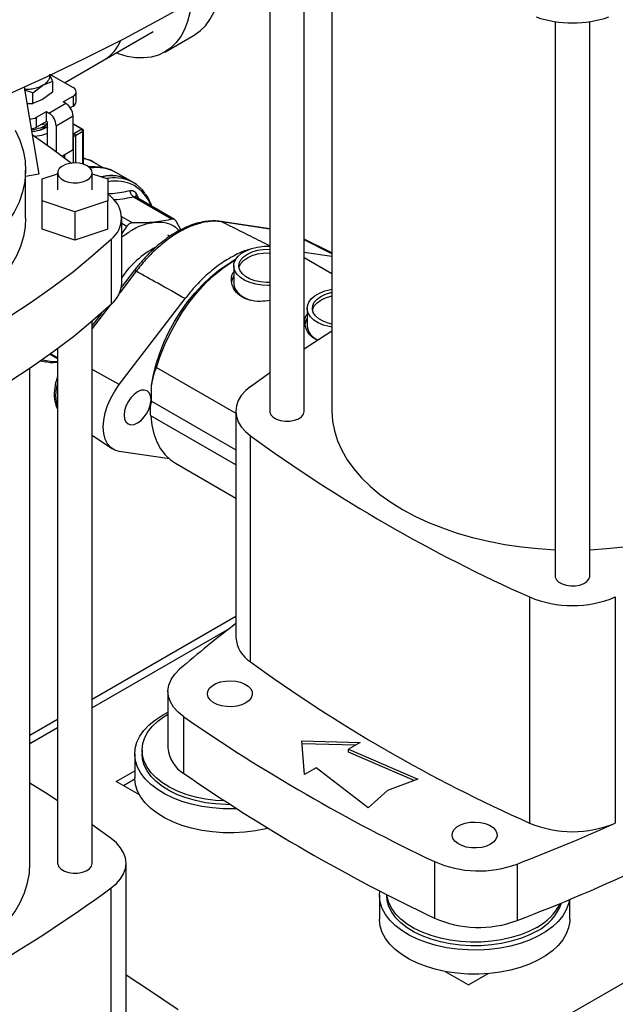
# Model space of a CAD drawing. Extents: x 0.4 to 10.6, y 0.4 to 8.1.
# Drawn here: x 3.2 to 3.4, y 5 to 5.3 of the extents above; entities that cross this region are included whole.
import ezdxf

# ---------------------------------------------------------------- set-up
doc = ezdxf.new("R2010")
doc.units = 0
doc.linetypes.add('SLD-SOLID', pattern=[0])
doc.layers.get('0').update_dxf_attribs({"linetype": 'CONTINUOUS'})

msp = doc.modelspace()

# ---------------------------------------------------------------- linework, layer by layer
at = {"color": 7, "linetype": 'SLD-SOLID'}
for p, q in [((3.294047975131468, 5.363471563673737), (3.294047975131468, 5.175785000019848)), ((3.283549287467427, 5.175785000019848), (3.283549287467427, 5.357675813766049)), ((3.270425927887374, 5.349018342979869), (3.270425927887374, 5.175785000019848)), ((3.378693644422808, 5.323513342379143), (3.378693644422808, 5.113283377648381)), ((3.39181700400286, 5.113283377648381), (3.39181700400286, 5.323513342379143)), ((3.20766901660643, 5.30901770085842), (3.22622824970844, 5.319731718073941)), ((3.230694422158016, 5.31199524221264), (3.241772428396605, 5.318390439088585)), ((3.192666585888944, 5.300356981953802), (3.207669016606429, 5.30901770085842)), ((3.186948250344023, 5.303625817680199), (3.188031248372079, 5.300773512731483)), ((3.187448055516896, 5.303369575412743), (3.195914028106132, 5.298482273466124)), ((3.177286854075358, 5.298670884343277), (3.182879147969132, 5.265682144851991)), ((3.180597766462661, 5.296482254967138), (3.184314507417298, 5.299286695492556)), ((3.188031248372082, 5.300773512731484), (3.18431450741731, 5.299286695492572)), ((3.188031248372079, 5.300773512731483), (3.188031248372079, 5.296733256674536)), ((3.180597766462671, 5.296482254967171), (3.177479224040567, 5.297536100866352)), ((3.180597766462671, 5.292441998910223), (3.180597766462671, 5.296482254967171)), ((3.188031248371825, 5.296733256674953), (3.184314505487078, 5.293928815035224)), ((3.192155783402511, 5.293098479815056), (3.195914028106133, 5.295268068301468)), ((3.195914028106133, 5.295268068301468), (3.195914028106131, 5.29151755276131)), ((3.197067151014847, 5.293124655343639), (3.197067151014847, 5.296875170883796)), ((3.178346159131795, 5.292422082108202), (3.180597766462671, 5.292441998910223)), ((3.184314505487078, 5.293928815035224), (3.180597766856341, 5.29244199900768)), ((3.186680809638231, 5.288866443015395), (3.193083745058077, 5.292562778954548)), ((3.193083745058077, 5.292562778954548), (3.192155783402511, 5.293098479815056)), ((3.195914028106131, 5.29151755276131), (3.194806781582915, 5.290878352949208)), ((3.181994603279625, 5.287232555389826), (3.185752847983246, 5.289402143876238)), ((3.185752847983246, 5.289402143876238), (3.186680809638231, 5.288866443015395)), ((3.185752847983246, 5.285651628336079), (3.185752847983246, 5.289402143876238)), ((3.189464694603532, 5.284044612827217), (3.195867630023377, 5.28774094876637)), ((3.195867630023378, 5.274882038342973), (3.195867630023377, 5.28774094876637)), ((3.181994603279625, 5.283482039849669), (3.181994603279625, 5.287232555389826)), ((3.185752847983246, 5.285651628336079), (3.181994603279625, 5.283482039849669)), ((3.183810740284348, 5.28453047342596), (3.186216828810346, 5.284902656285144)), ((3.185428061403497, 5.284177580233357), (3.186216828811029, 5.284685941917823)), ((3.186172240765035, 5.283710769605989), (3.185472941306866, 5.283144808888464)), ((3.186216828810332, 5.285383777905424), (3.185752847983246, 5.285651628336079)), ((3.186216828811029, 5.276646566020999), (3.186216828810332, 5.285383777905424)), ((3.189464694603532, 5.284044612827217), (3.189464694603185, 5.274286499911116)), ((3.199489951225964, 5.282709929273557), (3.195867630023377, 5.284801050793038)), ((3.199161893898987, 5.282677443676067), (3.19637800893373, 5.281070341093763)), ((3.199625874726511, 5.281873805311169), (3.196841989761182, 5.280266702729064)), ((3.199818061877987, 5.269429075048699), (3.199818061877987, 5.282141655740846)), ((3.195867630023378, 5.274882038342973), (3.191805736532456, 5.272537157142865)), ((3.207501071705606, 5.268008001074256), (3.203780335029747, 5.270155936637136)), ((3.177874523714546, 5.248990779617963), (3.177874523714546, 5.267207569384444)), ((3.182879147969132, 5.265682144851991), (3.177874523714546, 5.264798855868496)), ((3.184108119515071, 5.263861818555753), (3.190013631326095, 5.26583010920126)), ((3.190013631326095, 5.266135993515827), (3.190013631326095, 5.259706538304129)), ((3.203136990906148, 5.259706538304129), (3.203136990906148, 5.266135993515827)), ((3.203136990906148, 5.26583010920126), (3.209042502717171, 5.263861818555753)), ((3.21676852552071, 5.263642967958589), (3.212123485747676, 5.26632449234171)), ((3.184108119515071, 5.255551258052503), (3.184108119515071, 5.263861818555753)), ((3.209042502717171, 5.263861818555753), (3.209042502717171, 5.255551258052503)), ((3.218786849343596, 5.262477814416627), (3.217359674406466, 5.263301704970829)), ((3.208932688457358, 5.258300096610641), (3.210382260913981, 5.256958993426493)), ((3.196575311116121, 5.251395977800878), (3.184108119515071, 5.255551258052503)), ((3.184108119515071, 5.244835499366339), (3.184108119515071, 5.255551258052503)), ((3.209042502717171, 5.255551258052503), (3.196575311116121, 5.251395977800878)), ((3.209042502717171, 5.244835499366339), (3.209042502717171, 5.255551258052503)), ((3.218982627803962, 5.257000896414369), (3.233413494256474, 5.248670134536585)), ((3.234319579085535, 5.248492960769099), (3.219759661897584, 5.256898222050686)), ((3.196575311116121, 5.251395977800878), (3.196575311116121, 5.240680219114713)), ((3.214304740135367, 5.224344534639785), (3.214304740135367, 5.248990779617964)), ((3.236760522782948, 5.244582430474231), (3.2349201219429, 5.247800094143339)), ((3.251882936591412, 5.24773179472176), (3.251836259715362, 5.247737934752985)), ((3.270425927887374, 5.244935939336865), (3.251882936591411, 5.247731794721761)), ((3.196575311116121, 5.240680219114713), (3.184108119515071, 5.244835499366339)), ((3.209042502717171, 5.244835499366339), (3.196575311116121, 5.240680219114713)), ((3.216296924684922, 5.245956971605672), (3.214304740135367, 5.243218337412733)), ((3.232620794185348, 5.24211840300888), (3.231811344889068, 5.242567637150501)), ((3.210382260913981, 5.216376320831257), (3.210382260913981, 5.241022565809436)), ((3.294047975131468, 5.235847757573956), (3.283549287467427, 5.241041580189155)), ((3.283549287467427, 5.236116634925608), (3.294047975131468, 5.234533674982881)), ((3.257450949392079, 5.23324916471767), (3.255799696270752, 5.232295606671556)), ((3.294047975131468, 5.227895078148578), (3.283549287467427, 5.233955841530053)), ((3.219037424353628, 5.229092633168881), (3.214152783219508, 5.222716455342995)), ((3.256797588966473, 5.23090673780541), (3.256797588966474, 5.224262967419984)), ((3.213390639277145, 5.185934535197333), (3.238315720510169, 5.218470548775959)), ((3.206768697102162, 5.213077621112781), (3.203136990906148, 5.208336964863664)), ((3.284636438619486, 5.214835711982128), (3.284636438619487, 5.208191941596702)), ((3.203136990906148, 5.00436072457151), (3.203136990906148, 5.209904753178424)), ((3.190013631326095, 5.199455295466067), (3.190013631326095, 5.00436072457151)), ((3.187194237803062, 5.197391034812084), (3.190013631326095, 5.195763433575704)), ((3.179514943662053, 5.00436072457151), (3.179514943662053, 5.192047288225399)), ((3.227501842845764, 5.192374975835094), (3.257610716541118, 5.17499349302603)), ((3.263203325594821, 5.185160655067297), (3.270324384230804, 5.190322122421247)), ((3.225645919535554, 5.179526198692062), (3.225645919535553, 5.185658571893526)), ((3.257610716541118, 5.175785000019847), (3.257610716541118, 5.090058930530529)), ((3.257610716541118, 5.155382257863109), (3.225296300179584, 5.174036973351838)), ((3.203136990906148, 5.166644980544187), (3.210799642715446, 5.161539941497158)), ((3.263203335119439, 5.080683268446084), (3.263203335119439, 5.1664093379354)), ((3.232429235377504, 5.15768331017374), (3.213390639277121, 5.160553891331795)), ((3.234696583747898, 5.156085927723521), (3.257610716541118, 5.142857880428899)), ((3.369014441394499, 5.105325886480632), (3.369014441394499, 5.019599816991314)), ((3.40149620703117, 5.105325886480632), (3.40149620703117, 5.019599816991314)), ((3.257610716541118, 5.097872396369231), (3.203136990906148, 5.066425383928644)), ((3.231848733672301, 5.069505811316463), (3.231848733672301, 5.048074293944134)), ((3.229821746983508, 5.060543033018293), (3.231848733672301, 5.061626846489888)), ((3.237889301903175, 5.038404048738265), (3.237889301903175, 5.059835566110594)), ((3.190013631326095, 5.0588494297018), (3.179514943662053, 5.052788666320323)), ((3.282599566117346, 5.050751879871087), (3.30475465063287, 5.050149216402714)), ((3.283643522979334, 5.037962021820058), (3.282599566117346, 5.050751879871087)), ((3.302981955782269, 5.049125861448185), (3.282687226851716, 5.049677919451773)), ((3.30475465063287, 5.050149216402714), (3.300346832771142, 5.047604637314027)), ((3.219251453653626, 5.045811259346952), (3.219251453653626, 5.036702864463712)), ((3.222007359165437, 5.047199378727158), (3.222007359165437, 5.045811259346952)), ((3.300346832771142, 5.047604637314027), (3.32656174952773, 5.036220994022536)), ((3.300346832771142, 5.046533061445411), (3.300346832771142, 5.047604637314027)), ((3.325224966420406, 5.035729906819711), (3.300346832771142, 5.046533061445411)), ((3.212190475536598, 5.035363612312922), (3.219251453653626, 5.039439828215187)), ((3.288051340841061, 5.040506600908745), (3.283643522979334, 5.037962021820058)), ((3.307770526011946, 5.025373051591822), (3.288051340841061, 5.040506600908745)), ((3.221015394590466, 5.030269094982975), (3.212190475536598, 5.035363612312922)), ((3.21926290229905, 5.03617813097823), (3.215021218622635, 5.033729459113282)), ((3.32656174952773, 5.036220994022536), (3.315078224045862, 5.032002349743925)), ((3.315078224045862, 5.032002349743925), (3.307770526011946, 5.025373051591822)), ((3.210359593319154, 5.013736379529963), (3.203136990906148, 5.018970039022465)), ((3.215952202252404, 4.937828344339518), (3.215952202252404, 5.00436072457151)), ((3.332901248788729, 5.004986336672239), (3.332901248788729, 4.983554819299911)), ((3.364219479702085, 5.004047029360402), (3.364219479702085, 4.982615511988073)), ((3.314803524675483, 4.992511183292811), (3.314803524675483, 4.992241173269347)), ((3.312047619163672, 4.992241173269347), (3.312047619163672, 4.983132778386106)), ((3.38422609685396, 4.983132778386106), (3.38422609685396, 4.990657109931203)), ((3.33699203481919, 4.963317205689966), (3.345816953871065, 4.95822268836117)), ((3.345816953871065, 4.95822268836117), (3.353240647109544, 4.962508295246037))]:
    msp.add_line(p, q, dxfattribs=at)
at = {"color": 8, "linetype": 'SLD-SOLID'}
for p, q in [((3.199161893898987, 5.282677443676067), (3.195867630023377, 5.284579181731856)), ((3.195867630023378, 5.281364976567217), (3.19637800893373, 5.281070341093763)), ((3.195914028106133, 5.280266702729094), (3.195867630023378, 5.280293487772133)), ((3.195914028106133, 5.280266702729094), (3.195914028106133, 5.269904685215196)), ((3.196841989761182, 5.280266702729064), (3.19684198976114, 5.269920840925625)), ((3.199625874726534, 5.269489717317843), (3.199625874726511, 5.281873805311169)), ((3.19266848198542, 5.273035209491518), (3.192668481985429, 5.271881863517011)), ((3.219948457700305, 5.258062172001921), (3.220853415962493, 5.256266811268969)), ((3.214284988090021, 5.249578497814933), (3.218427617992581, 5.247186994670453)), ((3.214304740135367, 5.247107035723412), (3.216296924684897, 5.245956971605728)), ((3.270425927887374, 5.244873822294473), (3.252257952174867, 5.247613133979289)), ((3.294047975131468, 5.235499644191746), (3.283549287467427, 5.240707968376603)), ((3.219785886087724, 5.228867409241193), (3.213540675665619, 5.220715209086044)), ((3.209806261950078, 5.215840483334055), (3.203136990906148, 5.207134734645969)), ((3.187460520273912, 5.197583535629532), (3.190013631326095, 5.196109647345494)), ((3.213390639277145, 5.185934535197333), (3.203136990906148, 5.191654245668622)), ((3.225645919535554, 5.179526198692062), (3.257610716541118, 5.161073314161441)), ((3.255012937641431, 5.093244376769329), (3.203136990906148, 5.063297030166245)), ((3.190013631326095, 5.055721075939401), (3.179514943662053, 5.049660312557926)), ((3.498028131744586, 5.012932447707583), (3.317241085423022, 4.908566307361903)), ((3.210359583674083, 4.941554278510613), (3.210359583674083, 4.994985062487063))]:
    msp.add_line(p, q, dxfattribs=at)
at = {"color": 7, "linetype": 'SLD-SOLID', "flags": 128}
for points in [[(3.106302255097841, 5.270130001168079), (3.122727764497924, 5.276117198949844), (3.138876573920569, 5.282350201757493), (3.154737648361465, 5.288824750378408), (3.170300149434929, 5.295536420543899), (3.185553442780124, 5.302480625952441), (3.200487105327869, 5.309652621403655), (3.215090932423053, 5.317047506040849), (3.229354944797809, 5.324660226699933), (3.243269395390668, 5.332485581362413), (3.256824776007049, 5.340518222710092), (3.270011823816506, 5.348752661779074), (3.282821527682328, 5.357183271710546), (3.295245134319138, 5.365804291595792), (3.307274154274292, 5.374609830412809), (3.318900367729005, 5.383593871051837), (3.330115830115213, 5.392750274427041), (3.340912877544357, 5.402072783671545), (3.351284132044362, 5.411555028412958)], [(3.241772428396605, 5.318390439088583), (3.24178399365279, 5.318397121939651), (3.244043151927443, 5.319973586815614), (3.246046920116032, 5.321939320526326), (3.247776000835533, 5.324275391981575), (3.249213742093401, 5.326959303536221), (3.250346297655376, 5.329965207654814), (3.251162760392279, 5.333264155837502), (3.251655267321627, 5.336824377409894), (3.251705039104832, 5.337434838384013)], [(3.240621423460567, 5.330964604391904), (3.240577261083038, 5.330429180533949), (3.240084754153689, 5.326868958961557), (3.239268291416787, 5.323570010778869), (3.238135735854812, 5.320564106660274), (3.236697994596943, 5.31788019510563), (3.234968913877443, 5.315544123650382), (3.232965145688853, 5.31357838993967), (3.2307059874142, 5.312001925063707), (3.22821319598265, 5.310829911241034), (3.225510778338388, 5.310073635605449), (3.22262476024062, 5.309740381504747), (3.219582935621284, 5.309833358358093), (3.216414598914295, 5.31035167074756), (3.213150262934133, 5.311290327041503), (3.212202951305881, 5.311635085647811)], [(3.173960874888401, 5.282324907885735), (3.175705344497369, 5.278518109051211), (3.176942920368656, 5.274645710796421), (3.177666424749293, 5.27073017244586), (3.177871661423241, 5.266794203530051), (3.177557440048818, 5.26286063207371), (3.176725583062496, 5.258952272196647), (3.175380915109044, 5.25509179179533), (3.173531235059318, 5.251301581072498), (3.171187270777995, 5.247603622677382), (3.16836261690357, 5.244019364209656), (3.165073656001515, 5.240569593826606)], [(3.18032623332183, 5.280741696065812), (3.188215212686921, 5.275203437149571), (3.195294117242575, 5.269851062370516)], [(3.186216828811029, 5.281104600132874), (3.183928748587362, 5.280397209168463), (3.181521702530323, 5.279929058823325)], [(3.201215119391623, 5.268814497819707), (3.199791257423063, 5.269437823426986), (3.198128883428893, 5.269816267414621), (3.196351288083405, 5.269921762323314), (3.194590307501416, 5.269746484078298), (3.192976545556742, 5.269303432265157), (3.191629687590351, 5.268625466010046), (3.190649623896144, 5.267762866968619), (3.190109041314827, 5.266779610165649), (3.190048032383456, 5.265748619260111), (3.190471121855374, 5.264746358131001), (3.191346931119954, 5.263847159901225), (3.192610505410602, 5.263117713989926), (3.19416813120265, 5.262612120063354), (3.195904286516764, 5.262367875710103), (3.197690208655679, 5.262403095416511), (3.199393443944403, 5.262715167098071), (3.200887671213352, 5.263280945825799), (3.202062070461624, 5.26405847037972), (3.202829541869495, 5.264990075320612), (3.20313316559359, 5.266006667771816), (3.202950423251278, 5.267032851721827), (3.2022948680061, 5.267992519801552), (3.201215119391623, 5.268814497819707)], [(3.177874523714546, 5.248990779617963), (3.177691179562683, 5.245684098469167), (3.177045836197717, 5.241973485484348), (3.175938879802251, 5.238299376202465), (3.174376068722257, 5.23468088320327), (3.172365532642814, 5.23113682975268), (3.169917730297786, 5.227685651884856), (3.167045395063876, 5.224345302498629), (3.163763468722077, 5.221133157967198), (3.160089023731082, 5.218065927746872), (3.156041174416992, 5.215159567455113), (3.151640977541295, 5.212429195869998), (3.146911322764387, 5.209889016282901), (3.141876813574403, 5.207552242613502), (3.136563639300792, 5.205431030671466), (3.130999438878393, 5.203536414922376), (3.125213157070733, 5.20187825108685), (3.11923489390044, 5.20046516487145), (3.113095748070043, 5.199304507098083), (3.106827655187685, 5.198402315465292), (3.102014370003093, 5.197893938698926)], [(3.210382260913981, 5.241022565809436), (3.203401884878838, 5.234777875608343), (3.196009196425006, 5.228693371840558), (3.188215212686922, 5.222778122086356), (3.18003154883912, 5.217040941691085), (3.171470400786428, 5.211490380627884), (3.162544526988725, 5.20613471075588), (3.153267229447337, 5.200981913492839), (3.143652333881402, 5.196039667920675), (3.133714169123754, 5.191315339341499), (3.123467545767035, 5.18681596830131), (3.112927734091842, 5.182548260097636), (3.102110441309822, 5.178518574786811)], [(3.270425927887374, 5.223455429791358), (3.270031719308768, 5.223446536259154), (3.267580495066531, 5.223547743464705), (3.265206746224936, 5.223914923899401), (3.26299626625186, 5.224534806705653), (3.26102894765288, 5.225384987703755), (3.259375894447962, 5.22643473913731), (3.25809685228692, 5.22764612025441), (3.257238049085965, 5.228975348585259), (3.256830524230369, 5.230374382354709), (3.256889006730211, 5.231792656837188), (3.25741138287557, 5.233178911897618), (3.258378772631515, 5.234483044666264), (3.259756212011759, 5.235657920386981), (3.261493916768214, 5.236661075990114), (3.263529081723438, 5.237456254818472), (3.265788150713377, 5.238014717037377), (3.26818947509879, 5.238316278367179), (3.270425927887374, 5.238358045819465)], [(3.270425927887374, 5.224593803969848), (3.269150600469585, 5.22458948548194), (3.266887957697961, 5.22479636658359), (3.264749267873526, 5.225270300228447), (3.262828002004182, 5.225990573242046), (3.261208128627673, 5.226925706237438), (3.259960443983569, 5.228034829415461), (3.259139477877872, 5.229269468771069), (3.258781110468834, 5.230575664639967), (3.258901004131868, 5.231896329994859), (3.259493918938583, 5.233173745422483), (3.260533941666809, 5.234352081738931), (3.261975618332736, 5.235379839992889), (3.263755940748132, 5.23621210221693), (3.26579710028051, 5.236812494558224), (3.268009888463735, 5.237154776990455), (3.270297595836064, 5.237223990128881), (3.270425927887374, 5.237219671640974)], [(3.258832719671138, 5.230210213490803), (3.258901004131868, 5.230503281365658), (3.259493918938584, 5.231780696793281), (3.260533941666809, 5.232959033109729), (3.261975618332736, 5.233986791363688), (3.263755940748132, 5.234819053587729), (3.265797100280511, 5.235419445929022), (3.268009888463736, 5.235761728361253), (3.270297595836064, 5.235830941499679), (3.270425927887374, 5.235826623011773)], [(3.225645919535553, 5.185658571893526), (3.226355498076936, 5.189631573804748), (3.227379923216704, 5.19368267378827), (3.228708242635554, 5.19776856078228), (3.230326255024043, 5.201845551810582), (3.232216661911419, 5.205870059005396), (3.234359252606789, 5.209799055613354), (3.236731120275361, 5.213590536002492), (3.23930690683967, 5.217203964752269), (3.242059074087489, 5.220600710025264), (3.244958198087967, 5.223744456587324), (3.247973283768333, 5.226601594060474), (3.251072096287978, 5.2291415762577), (3.254221505667109, 5.231337247757909), (3.255799696270752, 5.232295606671556)], [(3.227501842845764, 5.192374975835094), (3.228909042657172, 5.196711776712453), (3.230624113937807, 5.201039511112322), (3.232628691714584, 5.205311837680457), (3.234901310980576, 5.209483008369342), (3.237417636542182, 5.213508358308016), (3.240150723600236, 5.217344784073249), (3.243071306274753, 5.220951205240732), (3.246148110983805, 5.224289004274028), (3.249348191320842, 5.227322440040914), (3.252637280844623, 5.230019030529217), (3.255980160004067, 5.232349900664006), (3.257450310312472, 5.23324804851173)], [(3.256797588966474, 5.227018313955489), (3.256310581655729, 5.226084212250951), (3.255985018026544, 5.224872014720656)], [(3.256797588966474, 5.224262967419984), (3.25683052423037, 5.223730611969284), (3.257238049085965, 5.222331578199833), (3.258096852286921, 5.221002349868985), (3.259375894447963, 5.219790968751885), (3.261028947652882, 5.21874121731833), (3.262996266251861, 5.217891036320228), (3.263146107124684, 5.217839109754749)], [(3.294047975131468, 5.207654577532695), (3.29304559587795, 5.207843898076119), (3.290835115904874, 5.208463780882371), (3.288867797305894, 5.209313961880474), (3.287214744100976, 5.210363713314029), (3.285935701939934, 5.211575094431129), (3.285076898738978, 5.212904322761977), (3.284669373883383, 5.214303356531428), (3.284727856383225, 5.215721631013905), (3.285250232528584, 5.217107886074335), (3.286217622284529, 5.218412018842981), (3.287595061664773, 5.219586894563699), (3.289332766421228, 5.220590050166833), (3.291367931376452, 5.221385228995191), (3.293627000366392, 5.221943691214095), (3.294047975131468, 5.222016846431564)], [(3.294047975131468, 5.208844064923702), (3.29258811752654, 5.209199274405165), (3.290666851657195, 5.209919547418764), (3.289046978280686, 5.210854680414156), (3.287799293636583, 5.211963803592179), (3.286978327530886, 5.213198442947787), (3.286619960121848, 5.214504638816685), (3.286739853784881, 5.215825304171577), (3.287332768591598, 5.2171027195992), (3.288372791319822, 5.218281055915649), (3.28981446798575, 5.219308814169608), (3.291594790401146, 5.220141076393649), (3.293635949933524, 5.220741468734943), (3.294047975131468, 5.220827359040556)], [(3.210382260913981, 5.216376320831257), (3.203401884878838, 5.210131630630165), (3.196009196425006, 5.204047126862379), (3.188215212686922, 5.198131877108177), (3.18003154883912, 5.192394696712906), (3.171470400786428, 5.186844135649705), (3.162544526988725, 5.181488465777701), (3.153267229447337, 5.17633566851466), (3.143652333881402, 5.171393422942496), (3.133714169123754, 5.16666909436332), (3.123467545767035, 5.162169723323131), (3.112927734091842, 5.157902015119456), (3.102110441309822, 5.153872329808632)], [(3.286671569324154, 5.214139187667533), (3.286739853784881, 5.214432255542376), (3.287332768591598, 5.21570967097), (3.288372791319822, 5.216888007286448), (3.28981446798575, 5.217915765540407), (3.291594790401146, 5.218748027764446), (3.293635949933524, 5.219348420105741), (3.294047975131468, 5.219434310411354)], [(3.284636438619487, 5.210947288132208), (3.284149431308743, 5.21001318642767), (3.283823867679558, 5.208800988897376)], [(3.283549287467427, 5.199411555311538), (3.287181537704795, 5.201803031576816), (3.294047975131468, 5.206208458271458)], [(3.183703559692634, 5.19491328281695), (3.185589727422848, 5.194546875550203), (3.186150321041403, 5.194486811941692)], [(3.213390639277121, 5.160553891331795), (3.211650197815866, 5.161066125445757), (3.210153987211505, 5.162034128699282), (3.208944158974935, 5.163430630332781), (3.208054796602124, 5.165216287854191), (3.207510955367805, 5.167340795402658), (3.207327956463824, 5.169744300974177), (3.207510955367809, 5.172359092582884), (3.208054796602134, 5.175111505855148), (3.20894415897495, 5.177923999315388), (3.210153987211523, 5.180717338898298), (3.211650197815888, 5.183412830145001), (3.213390639277145, 5.185934535197333)], [(3.220319419635275, 5.183137780302547), (3.218998461813218, 5.182174385741086), (3.217767525083748, 5.180875001241697), (3.21671049575076, 5.179328177710675), (3.215899408616473, 5.177639328615416), (3.215389537928703, 5.175923546230804), (3.215215630532223, 5.174297758290889), (3.215389537928703, 5.172872759557032), (3.215899408616473, 5.171745661338024), (3.21671049575076, 5.170993273514874), (3.217767525083748, 5.170666870074349), (3.218998461813218, 5.170788694871513), (3.220319419635275, 5.171350445747767), (3.221640377457332, 5.172313840309227), (3.222871314186802, 5.173613224808618), (3.223928343519789, 5.175160048339639), (3.224739430654077, 5.176848897434899), (3.225249301341846, 5.17856467981951), (3.225423208738327, 5.180190467759425), (3.225249301341846, 5.181615466493282), (3.224739430654077, 5.182742564712289), (3.223928343519789, 5.183494952535439), (3.222871314186801, 5.183821355975964), (3.221640377457332, 5.183699531178799), (3.220319419635275, 5.183137780302547)], [(3.263203325594821, 5.185160655067297), (3.261237827857719, 5.183491209458966), (3.259672094999638, 5.181686354710169), (3.258533639190109, 5.179777804704642), (3.25784246472876, 5.177799095400348), (3.257610716541116, 5.175784995554642), (3.257842466774858, 5.173770895787396), (3.258533643246354, 5.171792186717103), (3.259672100994756, 5.169883637097008), (3.261237835686365, 5.168078782878301), (3.263203335119439, 5.1664093379354)], [(3.270425927887374, 5.175785000019848), (3.270460328944736, 5.175397625764131), (3.270883418416654, 5.174395364635021), (3.271759227681233, 5.173496166405245), (3.273022801971881, 5.172766720493946), (3.274580427763929, 5.172261126567373), (3.276316583078044, 5.172016882214122), (3.278102505216959, 5.17205210192053), (3.279805740505682, 5.172364173602092), (3.281299967774631, 5.172929952329819), (3.282474367022904, 5.173707476883741), (3.283241838430774, 5.174639081824632), (3.283545462154869, 5.175655674275836), (3.283549287467427, 5.175785000019848)], [(3.294047975131468, 5.175785000019847), (3.294280361003631, 5.172028786433686), (3.29497633443498, 5.168291713650961), (3.296132348904441, 5.164592824937956), (3.297742513627259, 5.160950968983691), (3.299798623573092, 5.157384703851323), (3.302290201276956, 5.153912202410506), (3.305204550229994, 5.15055115973261), (3.308526819577969, 5.147318702920706), (3.312240079797817, 5.144231303833759), (3.316325408966613, 5.141304695149822), (3.320761989183353, 5.138553790195911), (3.325527212652208, 5.135992606953105), (3.330596796886668, 5.133634196624135), (3.335944908447527, 5.131490577127441), (3.341544294584168, 5.129572671856616), (3.347366422108331, 5.127890254017299), (3.353381622792707, 5.126451896825151), (3.359559244553413, 5.125264929818726), (3.365867807645995, 5.124335401509809), (3.372275165078985, 5.123668048561596), (3.378693644422808, 5.12326855307895)], [(3.39181700400286, 5.12326855307895), (3.398235483346684, 5.123668048561596), (3.404642840779674, 5.124335401509809), (3.410951403872256, 5.125264929818726), (3.417129025632963, 5.126451896825152), (3.423144226317337, 5.127890254017299), (3.428966353841501, 5.129572671856618), (3.434565739978142, 5.131490577127442), (3.439913851539, 5.133634196624136), (3.444983435773461, 5.135992606953105), (3.449748659242316, 5.138553790195911), (3.454185239459056, 5.141304695149824), (3.458270568627852, 5.144231303833761), (3.461983828847699, 5.147318702920707), (3.465306098195674, 5.150551159732612), (3.468220447148712, 5.153912202410507), (3.470712024852576, 5.157384703851325), (3.472768134798408, 5.160950968983692), (3.474378299521227, 5.164592824937957), (3.475534313990688, 5.168291713650961), (3.476230287422037, 5.172028786433688), (3.476462673294198, 5.175785000019848)], [(3.225296300179584, 5.174036973351838), (3.225745049879757, 5.170486963487583), (3.226529090733574, 5.167203565263507), (3.227640185941445, 5.164221272664216), (3.229066662809906, 5.161571416386741), (3.230793535379967, 5.159281834693578), (3.232802661863218, 5.157376580955742), (3.234696583747896, 5.156085927723522)], [(3.378693644422808, 5.113283377648381), (3.378728045480169, 5.112896003392665), (3.379151134952087, 5.111893742263555), (3.380026944216667, 5.110994544033778), (3.381290518507315, 5.110265098122479), (3.382848144299362, 5.109759504195908), (3.384584299613477, 5.109515259842657), (3.386370221752392, 5.109550479549064), (3.388073457041116, 5.109862551230626), (3.389567684310065, 5.110428329958353), (3.390742083558337, 5.111205854512275), (3.391509554966208, 5.112137459453167), (3.391813178690303, 5.113154051904369), (3.39181700400286, 5.113283377648381)], [(3.237889301903175, 5.059835566110594), (3.23571810691121, 5.061587396351528), (3.233999169074031, 5.063499261649124), (3.23276722896982, 5.065532522266443), (3.232047184713322, 5.067646085007491), (3.231853588752707, 5.069797233730903), (3.232190353757452, 5.071942492664148), (3.233050673541363, 5.074038505070245), (3.234417160618943, 5.07604290950872), (3.236262197615013, 5.077915195981133)], [(3.261372443256923, 5.065148840504444), (3.259818839181414, 5.064439682480631), (3.258023817059118, 5.063956473867866), (3.256084146997273, 5.063725264567537), (3.254104397110978, 5.063758519132873), (3.252191296229042, 5.064054444801644), (3.250447980115198, 5.064597088144454), (3.248968431392383, 5.065357195118231), (3.247832412915213, 5.066293788159274), (3.247101167733837, 5.067356375294311), (3.24681411746526, 5.068487672175853), (3.246986737063762, 5.06962669029619), (3.247609720562106, 5.070712024893631), (3.248649482758642, 5.0716851652991), (3.250049969804225, 5.07249364926145), (3.251735681079722, 5.073093891201002), (3.253615739453943, 5.073453531919427), (3.255588790493298, 5.073553183092508), (3.25754846650555, 5.073387472499708), (3.259389120849636, 5.072965333641978), (3.261011523373429, 5.072309524134405), (3.262328209936931, 5.071455398837292), (3.263268197626689, 5.070449003866489), (3.263780811463043, 5.069344594235368), (3.26383841630139, 5.068201708953007), (3.263437906649983, 5.067081961260803), (3.262600874087799, 5.066045717046681), (3.261372443256923, 5.065148840504444)], [(3.257937598546532, 5.025031393503966), (3.256886279016209, 5.024996500056311), (3.252766115677275, 5.025030467546622), (3.248679515884517, 5.025335344438175), (3.244679754715882, 5.02590715619444), (3.24081897517505, 5.0267384483747), (3.237147508427637, 5.027818383814089), (3.233713217657481, 5.029132883902606), (3.230560874096841, 5.030664812121326), (3.227731573364918, 5.03239419744314), (3.225262199723611, 5.034298494685621), (3.223184945234753, 5.036352878421967), (3.221526890087361, 5.0385305666184), (3.220309649565947, 5.040803169778934), (3.219549092262238, 5.043141061045872), (3.21925513320381, 5.045513762431208), (3.219431604596542, 5.047890342143803), (3.220076205865952, 5.050239817832592), (3.221180533648703, 5.052531560488916), (3.222730191343294, 5.054735693742478), (3.224704976791781, 5.056823483345529), (3.227079145645797, 5.058767711767734), (3.229821746983508, 5.060543033018293)], [(3.253351196688735, 5.027990759951024), (3.249931151229154, 5.028211544498348), (3.246078943308982, 5.02871416903967), (3.242356750045429, 5.029476285404925), (3.238816822872768, 5.030487195150926), (3.235508854608887, 5.031732707320777), (3.232479281877056, 5.033195337653813), (3.229770633237524, 5.034854554026282), (3.227420932179758, 5.036687064677361), (3.225463163356001, 5.038667145174423), (3.223924809549057, 5.040766999527679), (3.222827465874263, 5.042957150384946), (3.222186536631405, 5.045206852829059), (3.222011019062119, 5.047484525969111), (3.222303377048339, 5.049758196266936), (3.223059506524793, 5.0519959463755), (3.22426879309109, 5.054166363188487), (3.225914261014628, 5.056238978811455), (3.227972811532669, 5.058184698264287), (3.230415547108339, 5.059976207910935), (3.231848733672301, 5.060851213753452)], [(3.255544126609416, 5.026568693983672), (3.253859297250892, 5.026587348147546), (3.249931151229154, 5.026823425118143), (3.246078943308982, 5.027326049659465), (3.242356750045429, 5.02808816602472), (3.238816822872768, 5.02909907577072), (3.235508854608887, 5.030344587940571), (3.232479281877056, 5.031807218273606), (3.229770633237524, 5.033466434646076), (3.227420932179758, 5.035298945297155), (3.225463163356001, 5.037279025794217), (3.223924809549057, 5.039378880147473), (3.222827465874263, 5.04156903100474), (3.222186536631405, 5.043818733448854), (3.222007359165437, 5.045811259346952)], [(3.190013631326095, 5.027987279863199), (3.186381381131952, 5.030378756100274), (3.179514943662053, 5.03478418282312)], [(3.269820792815183, 5.017619511661986), (3.268913034181593, 5.017398440179418), (3.265012708486326, 5.016631132177749), (3.260986293271219, 5.016125489902186), (3.256886279016209, 5.015888105173071), (3.252766115677275, 5.015922072663382), (3.248679515884517, 5.016226949554935), (3.244679754715882, 5.0167987613112), (3.24081897517505, 5.01763005349146), (3.237147508427637, 5.018709988930849), (3.233713217657481, 5.020024489019366), (3.230560874096841, 5.021556417238087), (3.227731573364918, 5.023285802559901), (3.225262199723611, 5.025190099802382), (3.223184945234753, 5.027244483538728), (3.221526890087361, 5.02942217173516), (3.220309649565947, 5.031694774895694), (3.219549092262238, 5.034032666162632), (3.21925513320381, 5.036405367547967), (3.219251453653626, 5.036702864463712)], [(3.354168608766969, 5.011578754426838), (3.35261500469146, 5.010869596403026), (3.350819982569164, 5.010386387790261), (3.34888031250732, 5.010155178489932), (3.346900562621025, 5.010188433055268), (3.344987461739088, 5.010484358724039), (3.343244145625244, 5.011027002066848), (3.34176459690243, 5.011787109040625), (3.340628578425259, 5.012723702081669), (3.339897333243883, 5.013786289216706), (3.339610282975306, 5.014917586098248), (3.339782902573808, 5.016056604218585), (3.340405886072152, 5.017141938816026), (3.341445648268689, 5.018115079221495), (3.34284613531427, 5.018923563183844), (3.344531846589768, 5.019523805123397), (3.346411904963989, 5.019883445841822), (3.348384956003344, 5.019983097014902), (3.350344632015596, 5.019817386422103), (3.352185286359682, 5.019395247564373), (3.353807688883476, 5.0187394380568), (3.355124375446977, 5.017885312759687), (3.356064363136735, 5.016878917788884), (3.356576976973089, 5.015774508157762), (3.356634581811436, 5.014631622875401), (3.35623407216003, 5.013511875183198), (3.355397039597846, 5.012475630969075), (3.354168608766969, 5.011578754426838)], [(3.210359583674083, 4.994985062487063), (3.212325083097254, 4.996654507420224), (3.2138908177836, 4.99845936162785), (3.215029275531776, 5.00036791123607), (3.21572045200831, 5.002346620294279), (3.215952202252403, 5.004360720049834), (3.215720454080285, 5.006374819884842), (3.215029279639319, 5.008353529180012), (3.213890823854536, 5.010262079178538), (3.212325091024907, 5.012066933922957), (3.210359593319154, 5.013736379529963)], [(3.094869274370715, 4.951844277630612), (3.101287753714538, 4.952243773113258), (3.107695111147529, 4.952911126061472), (3.114003674240111, 4.953840654370388), (3.120181296000817, 4.955027621376814), (3.126196496685191, 4.956465978568961), (3.132018624209356, 4.958148396408279), (3.137618010345996, 4.960066301679104), (3.142966121906855, 4.962209921175798), (3.148035706141316, 4.964568331504768), (3.152800929610171, 4.967129514747573), (3.15723750982691, 4.969880419701486), (3.161322838995706, 4.972807028385422), (3.165036099215554, 4.975894427472369), (3.168358368563529, 4.979126884284273), (3.171272717516567, 4.982487926962169), (3.173764295220431, 4.985960428402986), (3.175820405166263, 4.989526693535354), (3.177430569889081, 4.993168549489619), (3.178586584358542, 4.996867438202623), (3.179282557789891, 5.00060451098535), (3.179514943662053, 5.00436072457151)], [(3.190013631326095, 5.00436072457151), (3.190048032383456, 5.003973350315793), (3.190471121855374, 5.002971089186683), (3.191346931119954, 5.002071890956906), (3.192610505410602, 5.001342445045609), (3.19416813120265, 5.000836851119036), (3.195904286516764, 5.000592606765785), (3.197690208655679, 5.000627826472193), (3.199393443944403, 5.000939898153755), (3.200887671213352, 5.001505676881482), (3.202062070461624, 5.002283201435404), (3.202829541869495, 5.003214806376295), (3.20313316559359, 5.004231398827498), (3.203136990906148, 5.00436072457151)], [(3.384115411520759, 4.990610721482499), (3.383781778437118, 4.988982037316071), (3.382905885420556, 4.986657637288636), (3.381576724959308, 4.984406027191627), (3.379811624692674, 4.982256560206052), (3.377633595402003, 4.980237257921256), (3.375071031029966, 4.978374445030643), (3.37215733852209, 4.976692406149051), (3.368930502316133, 4.975213069225646), (3.365432589156849, 4.973955719679579), (3.36170919969164, 4.972936748985052), (3.357808873996372, 4.972169440983383), (3.353782458781265, 4.971663798707821), (3.349682444526255, 4.971426413978706), (3.345562281187321, 4.971460381469017), (3.341475681394563, 4.97176525836057), (3.337475920225928, 4.972337070116835), (3.333615140685096, 4.973168362297095), (3.329943673937683, 4.974248297736484), (3.326509383167527, 4.975562797825001), (3.323357039606887, 4.977094726043722), (3.320527738874964, 4.978824111365535), (3.318058365233656, 4.980728408608016), (3.3159811107448, 4.982782792344362), (3.314323055597407, 4.984960480540795), (3.313105815075993, 4.987233083701328), (3.312345257772284, 4.989570974968267), (3.312051298713856, 4.991943676353602), (3.312158270962511, 4.993871378427575)], [(3.371707084048368, 4.980022490785841), (3.368753921521825, 4.978508676019166), (3.36551134061672, 4.97720712156518), (3.362024860061136, 4.976136098395377), (3.358343422399614, 4.975310641327346), (3.35451870694711, 4.974742337968902), (3.350604404324697, 4.974439166053458), (3.346655462760938, 4.974405381450147), (3.342727316739201, 4.974641458420742), (3.338875108819028, 4.975144082962065), (3.335152915555475, 4.975906199327321), (3.331612988382814, 4.97691710907332), (3.328305020118933, 4.978162621243173), (3.325275447387102, 4.979625251576207), (3.32256679874757, 4.981284467948677), (3.320217097689803, 4.983116978599756), (3.318259328866047, 4.985097059096818), (3.316720975059104, 4.987196913450074), (3.315623631384309, 4.989387064307341), (3.314982702141451, 4.991636766751454), (3.314862949047995, 4.992480781165174)], [(3.371707084048368, 4.978634371405636), (3.368753921521825, 4.97712055663896), (3.36551134061672, 4.975819002184974), (3.362024860061136, 4.974747979015171), (3.358343422399614, 4.973922521947141), (3.35451870694711, 4.973354218588696), (3.350604404324697, 4.973051046673253), (3.346655462760938, 4.973017262069941), (3.342727316739201, 4.973253339040538), (3.338875108819028, 4.973755963581859), (3.335152915555475, 4.974518079947114), (3.331612988382814, 4.975528989693115), (3.328305020118933, 4.976774501862966), (3.325275447387102, 4.978237132196001), (3.32256679874757, 4.97989634856847), (3.320217097689803, 4.981728859219549), (3.318259328866047, 4.983708939716612), (3.316720975059104, 4.985808794069868), (3.315623631384309, 4.987998944927135), (3.314982702141451, 4.990248647371248), (3.314803524675483, 4.992241173269347)], [(3.38422609685396, 4.983132778386106), (3.384192985404018, 4.982240530281623), (3.383781778437118, 4.979873642432831), (3.382905885420556, 4.977549242405395), (3.381576724959308, 4.975297632308386), (3.379811624692674, 4.973148165322812), (3.377633595402003, 4.971128863038015), (3.375071031029966, 4.969266050147403), (3.37215733852209, 4.96758401126581), (3.368930502316133, 4.966104674342406), (3.365432589156849, 4.96484732479634), (3.36170919969164, 4.963828354101813), (3.357808873996372, 4.963061046100144), (3.353782458781265, 4.962555403824581), (3.349682444526255, 4.962318019095466), (3.345562281187321, 4.962351986585777), (3.341475681394563, 4.96265686347733), (3.337475920225928, 4.963228675233594), (3.333615140685096, 4.964059967413855), (3.329943673937683, 4.965139902853243), (3.326509383167527, 4.966454402941761), (3.323357039606887, 4.967986331160482), (3.320527738874964, 4.969715716482296), (3.318058365233656, 4.971620013724777), (3.3159811107448, 4.973674397461123), (3.314323055597407, 4.975852085657555), (3.313105815075993, 4.978124688818089), (3.312345257772284, 4.980462580085027), (3.312051298713856, 4.982835281470362), (3.312047619163672, 4.983132778386106)], [(3.215952202252404, 4.962021624625282), (3.224788703094263, 4.956260516606181), (3.235673616890347, 4.948858019502127)]]:
    msp.add_lwpolyline(points, dxfattribs=at)
at = {"color": 8, "linetype": 'SLD-SOLID', "flags": 128}
msp.add_lwpolyline([(3.252257952174867, 5.247613133979289), (3.25197636274543, 5.247714046634349), (3.251882936591412, 5.24773179472176)], dxfattribs=at)
at = {"color": 7, "linetype": 'SLD-SOLID'}
for centre, radius, start, end in [((3.385255324212835, 5.365847796934703), 0.04283593963381801, 251.2024120744296, 288.7975879255714), ((3.199918747244496, 5.321904778313598), 0.0150380663822945, 301.0226389534525, 338.7145666179396), ((3.199532579201168, 5.322230323836981), 0.01551692687433178, 301.6250890918684, 338.1121164795327), ((3.195304079181739, 5.296875170883796), 0.00171895794029284, 290.7834207994939, 69.21657920053461), ((3.189823472143972, 5.287465906040933), 0.006050412628242179, 2.605478485665082, 57.39452165993437), ((3.195096847619213, 5.293321137142454), 0.001980075899582263, 294.3746582935877, 354.3052007487986), ((3.183420536725391, 5.283769570102509), 0.006050412626946501, 2.605478479319421, 57.39452166630288), ((3.179337717192645, 5.292211973034264), 0.00564390323773624, 270.0083416214225, 298.0832061319796), ((3.178518907522446, 5.296805845372221), 0.01439477293219623, 276.0247711268198, 298.6838724246686), ((3.181177293248438, 5.28664964686457), 0.004822150128849446, 299.1107899800801, 327.8297975181395), ((3.181121126638423, 5.287253925731161), 0.005377177889554724, 298.245573967608, 326.4176841659377), ((3.179413775783022, 5.288267494260026), 0.005437025333841117, 275.8437542863817, 298.3382811737866), ((3.196378008933685, 5.281162182443651), 0.001008544559016185, 242.6096722370348, 297.3903277594006), ((3.195834630114886, 5.28022086227505), 0.001008402104425354, 2.60547847357045, 57.39452166138056), ((3.198618515079851, 5.281827964857107), 0.001008402104791754, 2.605478475351025, 57.39452165500235), ((3.205001578413975, 5.253269448597685), 0.01487130563293686, 61.38624464801754, 100.1705977256556), ((3.210108246501148, 5.249682337231232), 0.01542952961993065, 61.96760087654926, 103.3559648930606), ((3.212083567458274, 5.250868576996475), 0.01338457274081912, 34.8770107772738, 85.74742796920457), ((3.204027924826248, 5.248990779617964), 0.0101916641631434, 308.5709785718159, 51.42902142818993), ((3.203267165230301, 5.224828397277252), 0.01104817554335904, 310.0912190665991, 357.489888077378), ((3.291234805575876, 5.20889568381067), 0.00663578929705301, 186.0878104389797, 247.3058413510713), ((3.220430771093099, 5.179638493390875), 0.005216357289931089, 336.5937436888471, 358.766474571866), ((3.603460974955232, 5.633629959617358), 0.577988209907001, 233.9356824668046, 246.0696940658974), ((3.385255324212834, 5.143767043439238), 0.04173114931361335, 247.0965821433608, 292.903417856642), ((3.526879384210738, 4.741585618959945), 0.4444951445449831, 127.285379661605, 130.8297887161776), ((3.269553529655228, 5.090827024647199), 0.01196748764403084, 183.6798933083896, 237.9526094363742), ((3.603460974955164, 5.547903890127916), 0.57798820990686, 233.9356824668027, 246.0696940658985), ((3.624152374234789, 5.61921903997002), 0.6797860191811073, 235.3743119522914, 244.631064580409), ((3.244190554021577, 5.049061916725451), 0.01238127329041626, 184.5751997347272, 239.4071435955475), ((3.624152374234655, 5.597787522597478), 0.6797860191808557, 235.3743119522905, 244.6310645804115), ((3.129761427711941, 5.598456014921228), 0.6589613821734737, 290.842444554037, 300.1248155731762), ((3.105572896802057, 5.676416523193715), 0.7204018261245084, 291.0406979047999, 294.2535502080042), ((3.385255324212834, 5.058040973949933), 0.04173114931362563, 247.0965821433679, 292.9034178566348), ((3.349719555085921, 5.043166234614984), 0.04172001957842965, 246.2264316996963, 290.3377282480484), ((2.870101943838331, 5.462205684168938), 0.5779882099069102, 293.930305934104, 306.0643175331986), ((3.363625242445102, 4.995179568357002), 0.01841357395672486, 296.034147243131, 341.5500880976815), ((3.362487226449062, 4.997814309193089), 0.02003882672184058, 297.3935393324719, 334.3045328871065), ((3.349721784436273, 5.021809047877836), 0.04178895097465941, 246.2647178986912, 290.299442049053)]:
    msp.add_arc(centre, radius, start, end, dxfattribs=at)
at = {"color": 8, "linetype": 'SLD-SOLID'}
for centre, radius, start, end in [((3.199353324043534, 5.282416828887768), 0.0003233659971643445, 64.97875998868425, 126.2985077969919), ((3.199495923981805, 5.282169912360804), 0.0003233675631436707, 293.6949441502535, 355.0016847685233), ((3.202776690482202, 5.252632030313449), 0.01587720929919591, 82.13872003030896, 93.75655135846799), ((3.211725730321971, 5.246612758540557), 0.01765525734392304, 85.61349897723252, 100.0675812652325), ((3.212183227321689, 5.249093885257822), 0.01399483183023591, 18.90800394875578, 102.9687931058511), ((3.243593849059078, 5.206408747893979), 0.03553796224673354, 117.4460831593508, 145.5038245090101), ((3.219196849951764, 5.228266182645736), 0.0008416869896525042, 45.58679268108333, 100.918469943625), ((3.188703097498396, 5.209809601807732), 0.0151508769272668, 253.0340323017184, 274.9622216440126), ((3.204961587843712, 5.181796798371341), 0.01573537392216084, 161.7975644609048, 198.202435539093)]:
    msp.add_arc(centre, radius, start, end, dxfattribs=at)
at = {"color": 7, "linetype": 'SLD-SOLID'}
for points in [[(3.186948250344687, 5.303625817679938), (3.186980507778489, 5.303228933054866), (3.187045022646094, 5.302435163804725), (3.1865518454388, 5.301270063245496), (3.185677452245987, 5.300182075621199), (3.184768822360573, 5.299585155534968), (3.184314507417866, 5.299286695491852)], [(3.19637800893373, 5.281070341093763), (3.196317210550322, 5.281027188860926), (3.196195613783506, 5.280940884395252), (3.196042247400257, 5.280728447178212), (3.195934951848152, 5.280489405190436), (3.195921002686806, 5.280340936882875), (3.195914028106133, 5.280266702729094)]]:
    msp.add_open_spline(points, degree=3, dxfattribs=at)
for points, knots in [([(3.184314507417298, 5.299286695492556), (3.183797536393385, 5.299024171516577), (3.182763594345558, 5.298499123564617), (3.180878445997717, 5.29799815025134), (3.179072070495847, 5.297730146699125), (3.177912579195167, 5.297756010276575), (3.177440158329762, 5.297766548081933)], [0, 0, 0, 0, 0.2711800248971356, 0.5423600497944889, 0.8135400746918434, 0.9999999999999999, 0.9999999999999999, 0.9999999999999999, 0.9999999999999999]), ([(3.18634486445828, 5.283648326295177), (3.18575551306577, 5.28334280465222), (3.184576810280753, 5.282731761366305), (3.182453978500867, 5.28212062118136), (3.180950457780963, 5.281787368808594), (3.180161425194351, 5.281742761077226), (3.180156577936174, 5.281742487038873)], [0, 0, 0, 0, 0.3326479381934773, 0.6652958763869723, 0.9979438145804679, 1, 1, 1, 1]), ([(3.199816908882497, 5.282141751257873), (3.199808530631141, 5.282222024765813), (3.199792010125242, 5.282380310654514), (3.199668501820349, 5.282583272092174), (3.199546510032834, 5.28266794361008), (3.199488814525943, 5.282707988651179)], [0, 0, 0, 0, 0.3516305025479082, 0.6933563515223841, 1, 1, 1, 1]), ([(3.204033477887488, 5.269993066138414), (3.203993410607594, 5.270021690089183), (3.203294754393278, 5.270520808101089), (3.201893395707531, 5.271137695951493), (3.200459629338071, 5.271509321409988), (3.199818061877987, 5.271675612659797)], [0, 0, 0, 0, 0.03252164745804444, 0.5670824462421039, 0.9999999999999999, 0.9999999999999999, 0.9999999999999999, 0.9999999999999999]), ([(3.203717592550878, 5.270045887092758), (3.203360347811135, 5.270298034655165), (3.202223702944306, 5.27110029204515), (3.200796617683705, 5.271356163585372), (3.199818061877987, 5.271531615317734)], [0, 0, 0, 0, 0.3142975877240954, 1, 1, 1, 1]), ([(3.211698394950503, 5.266503793944388), (3.211295761158865, 5.266727005862354), (3.21015224266195, 5.26736094906888), (3.208116145155162, 5.267968106353811), (3.205655524867417, 5.268339991640169), (3.203642772001249, 5.26840010195528), (3.202418824275965, 5.268226528332113), (3.202055242203675, 5.268174967096038)], [0, 0, 0, 0, 0.1429415273096438, 0.4059676158596381, 0.6496372271065209, 0.8959223336174936, 1, 1, 1, 1]), ([(3.217359537776066, 5.263301433844528), (3.216033218251856, 5.26388399554989), (3.213380031810345, 5.265049359393065), (3.209707403986222, 5.265337054031122), (3.207409643610084, 5.264754714726619), (3.206815391051936, 5.264604108673436)], [0, 0, 0, 0, 0.4256410943966499, 0.8514578576189785, 1, 1, 1, 1]), ([(3.217508667708288, 5.259471089027459), (3.217741273932427, 5.259500454612536), (3.218204630081864, 5.259558951432549), (3.21886289400983, 5.259305966173062), (3.219465063224878, 5.258831077847053), (3.219786898743589, 5.25831915389242), (3.219948457700306, 5.258062172001918)], [0, 0, 0, 0, 0.2509996189104206, 0.4999961516895408, 0.7490019112539, 1, 1, 1, 1]), ([(3.218982628167034, 5.257000894662864), (3.218787625467969, 5.257121403464606), (3.218388638074998, 5.257367971808878), (3.217920377441069, 5.257976413738449), (3.217594653774652, 5.258698605050586), (3.217536898648462, 5.259217488483978), (3.217508671175183, 5.259471089665675)], [0, 0, 0, 0, 0.244371993816087, 0.4999999753608576, 0.7556279716475676, 0.9999999999999999, 0.9999999999999999, 0.9999999999999999, 0.9999999999999999]), ([(3.225707408300105, 5.253464661137909), (3.225519798365617, 5.254007292045569), (3.225065895350741, 5.255320131931275), (3.224259796924365, 5.256923155359246), (3.223565594648264, 5.257888757790646), (3.223306472172219, 5.258249184861419)], [0, 0, 0, 0, 0.306301729533177, 0.7410656523903322, 1, 1, 1, 1]), ([(3.214304740135367, 5.241797348718287), (3.215595063953248, 5.242745319365974), (3.21833619151938, 5.244759161502538), (3.22259296978278, 5.246717424686773), (3.225359918337733, 5.247208175702098), (3.226743392615208, 5.247453551209761)], [0, 0, 0, 0, 0.3078112977313659, 0.6539056488656723, 1, 1, 1, 1]), ([(3.218427617992589, 5.247186994670481), (3.218224070583868, 5.24717500669182), (3.217820811619358, 5.247151256648073), (3.217246177905622, 5.246902447784894), (3.216719757541864, 5.246516006630197), (3.216438748577521, 5.246144479558286), (3.216296924684897, 5.245956971605728)], [0, 0, 0, 0, 0.2521925689027971, 0.4996325663478037, 0.7474669274370783, 1, 1, 1, 1]), ([(3.226743392615297, 5.247453551209005), (3.225451928604268, 5.247351092331521), (3.222860416950528, 5.247145493590279), (3.219908476794128, 5.247173130464015), (3.218427617992581, 5.247186994670453)], [0, 0, 0, 0, 0.4983438948327268, 1, 1, 1, 1]), ([(3.251839542902561, 5.247753761817881), (3.251817158505679, 5.247756600327105), (3.251003015761144, 5.247859839726486), (3.249225387572401, 5.24799792483326), (3.246469091690876, 5.247828232424624), (3.243564065282088, 5.247281950155944), (3.240572641848051, 5.246356871144504), (3.237533759858262, 5.245061101305243), (3.234490054586201, 5.243408974393304), (3.231471128467044, 5.241418112605699), (3.228495091486904, 5.239109009411845), (3.225581394037943, 5.23649751884191), (3.222766413153159, 5.233612606200662), (3.22059997426048, 5.231096241179177), (3.219390472267631, 5.229550098583241), (3.21903598499111, 5.229096946888421)], [0, 0, 0, 0, 0.002294641721879404, 0.08345839823258085, 0.1688587259893057, 0.2556246633550243, 0.3435716412583381, 0.4321002287696112, 0.5204690704665885, 0.6083915292809833, 0.6967718909575502, 0.7856142569710807, 0.8745466618662826, 0.9632314684651594, 0.9999999999999999, 0.9999999999999999, 0.9999999999999999, 0.9999999999999999]), ([(3.252257952174867, 5.247613133979289), (3.252257936452426, 5.24761313635783), (3.251286797413652, 5.247760053397153), (3.248801828632294, 5.2479173906349), (3.244516588860187, 5.247345145090313), (3.239485703735333, 5.245606678259618), (3.234311064809023, 5.242793773183585), (3.229549338667116, 5.239270196546602), (3.225239535993312, 5.235279392378979), (3.222119748988603, 5.231827807441029), (3.220347118552382, 5.229601471519051), (3.219785901765229, 5.228867429746539), (3.219785886087724, 5.228867409241193)], [0, 0, 0, 0, 1.627184237652012e-06, 0.1005074252775914, 0.2482273159809447, 0.4002280923288358, 0.5479900306397231, 0.700038792723823, 0.8197749012254224, 0.9417507395490805, 0.9999983728157608, 1, 1, 1, 1]), ([(3.233413494256479, 5.248670134536599), (3.232406766955054, 5.248410035680421), (3.23040055839986, 5.247891710062625), (3.227959509006515, 5.247599252059127), (3.226743392615297, 5.247453551209005)], [0, 0, 0, 0, 0.5018059058803724, 1, 1, 1, 1]), ([(3.226743392614381, 5.247453551208433), (3.228059660334555, 5.247474179014624), (3.230692195774903, 5.247515434627007), (3.23388818359407, 5.246371830518397), (3.235466314316917, 5.244897877620585), (3.236155608580179, 5.244254086037243)], [0, 0, 0, 0, 0.3602952102137303, 0.7205904204274812, 1, 1, 1, 1]), ([(3.23492012194293, 5.24780009414337), (3.234809842069061, 5.247962434406031), (3.234591360548501, 5.248284055624757), (3.23421150245774, 5.248580984820043), (3.233812924261462, 5.248733945332866), (3.233547468514621, 5.24869153754584), (3.233413494256474, 5.248670134536585)], [0, 0, 0, 0, 0.2521925699794154, 0.4996325642230556, 0.7474669250640824, 1, 1, 1, 1]), ([(3.262484943764465, 5.236988275559498), (3.262373930124233, 5.236965952641924), (3.260580114681617, 5.236605247469248), (3.25688677526099, 5.234836724058003), (3.251576200740252, 5.231699859975275), (3.246349014299217, 5.2274352654355), (3.241894665001151, 5.222954459281906), (3.239341051509385, 5.21975514328449), (3.238315720510169, 5.218470548775959)], [0, 0, 0, 0, 0.0139303423775971, 0.2250936301683354, 0.4362567353871593, 0.647324589914223, 0.8583932017166728, 1, 1, 1, 1]), ([(3.238315720510169, 5.218470548775959), (3.23486381697917, 5.220420729951395), (3.228700014374002, 5.223903020722781), (3.22250952610177, 5.227350580362385), (3.219785886087724, 5.228867409241193)], [0, 0, 0, 0, 0.5600282410252173, 0.9999999999999999, 0.9999999999999999, 0.9999999999999999, 0.9999999999999999]), ([(3.270425927887374, 5.217775570540606), (3.269256781965928, 5.21761106571741), (3.266518565533289, 5.217225784631566), (3.262472490431423, 5.217791076869593), (3.25894115559558, 5.219442628219584), (3.256608411335141, 5.222044694235986), (3.255790329229261, 5.225126358909786), (3.255895349306658, 5.227546983152094), (3.256707523136649, 5.228564844094498), (3.256797588966473, 5.228677719549282)], [0, 0, 0, 0, 0.1303348552324337, 0.3052527796543432, 0.4752215024621494, 0.6391061031965708, 0.8052951399683234, 0.9784082493893947, 1, 1, 1, 1]), ([(3.288744208539913, 5.202700097341713), (3.288112549589941, 5.202960507542929), (3.286311579382408, 5.203702982598738), (3.284477217133081, 5.206004942769646), (3.283620321085737, 5.209046085505036), (3.283734407529333, 5.211476175076525), (3.284546393610072, 5.212493840007823), (3.284636438619487, 5.212606693726)], [0, 0, 0, 0, 0.144348295101643, 0.4115622504807492, 0.6825335904200551, 0.9647946356255402, 1, 1, 1, 1]), ([(3.186499511513359, 5.194382798677175), (3.186533627810078, 5.194377329860307), (3.187339923441424, 5.194248081273148), (3.188517002442335, 5.194261032635097), (3.18968514628638, 5.194419280570305), (3.190013631326095, 5.194463780294844)], [0, 0, 0, 0, 0.03078027350419533, 0.7274529314400988, 1, 1, 1, 1]), ([(3.225645919535553, 5.185658571893526), (3.225876491872794, 5.186842209122204), (3.226339702993333, 5.189220091627822), (3.227113312503517, 5.191320224775453), (3.227501842845764, 5.192374975835094)], [0, 0, 0, 0, 0.4977694338893102, 1, 1, 1, 1]), ([(3.190013631326095, 5.188964962205452), (3.189933231065455, 5.188758258850894), (3.189537137452664, 5.187739930330172), (3.189096675222445, 5.185892578790726), (3.188730273190334, 5.183490669678974), (3.188694464442303, 5.181175989980826), (3.18900995793814, 5.179031607498015), (3.189450462666865, 5.177471562236148), (3.189904271843883, 5.176740838061938), (3.190013631326095, 5.176564747270083)], [0, 0, 0, 0, 0.04526284235627347, 0.2229883660990548, 0.4016398202353599, 0.5814553646785565, 0.7623284254865085, 0.9427256176348999, 1, 1, 1, 1]), ([(3.225296300179584, 5.174036973351838), (3.22528601886094, 5.174649953677014), (3.225268730463845, 5.175680701545125), (3.225232546454477, 5.177022476787308), (3.225217880884792, 5.177566305364055)], [0, 0, 0, 0, 0.5946947300485014, 1, 1, 1, 1])]:
    msp.add_open_spline(points, degree=3, knots=knots, dxfattribs=at)
at = {"color": 8, "linetype": 'SLD-SOLID'}
for points, knots in [([(3.208921459952725, 5.258296010382209), (3.209547493154469, 5.258317895621962), (3.212817300846917, 5.258432203497494), (3.215411306785315, 5.259006636907801), (3.217508667662075, 5.259471090031539)], [0, 0, 0, 0, 0.191458721927472, 1, 1, 1, 1]), ([(3.219948124379437, 5.256658811006836), (3.219894687398358, 5.256743119589134), (3.219745550220634, 5.256978416265108), (3.219730617032848, 5.257472063601919), (3.219876942146335, 5.257868443601057), (3.21994845767333, 5.258062171962874)], [0, 0, 0, 0, 0.2220771985430476, 0.6197948678687025, 1, 1, 1, 1]), ([(3.218982627803966, 5.257000896414383), (3.217836600874281, 5.256779818796739), (3.215528790738437, 5.256334624051666), (3.212888472348959, 5.255980774706656), (3.211362833602773, 5.255876013735434), (3.211230189675784, 5.255866905480513)], [0, 0, 0, 0, 0.4738707870271863, 0.9542566383512718, 1, 1, 1, 1]), ([(3.21976191814844, 5.256893402530931), (3.219634377411602, 5.25695402496352), (3.219371346308469, 5.257079048432208), (3.219114785332731, 5.257027466740777), (3.218982627803962, 5.257000896414369)], [0, 0, 0, 0, 0.4848884231507783, 1, 1, 1, 1]), ([(3.252257952174867, 5.247613133979289), (3.255936497270443, 5.245793112993665), (3.262004942647105, 5.242790649343315), (3.268046583768905, 5.239792206983904), (3.270425927887374, 5.238611348000624)], [0, 0, 0, 0, 0.6061758600848451, 1, 1, 1, 1])]:
    msp.add_open_spline(points, degree=3, knots=knots, dxfattribs=at)

doc.saveas('drawing.dxf')
